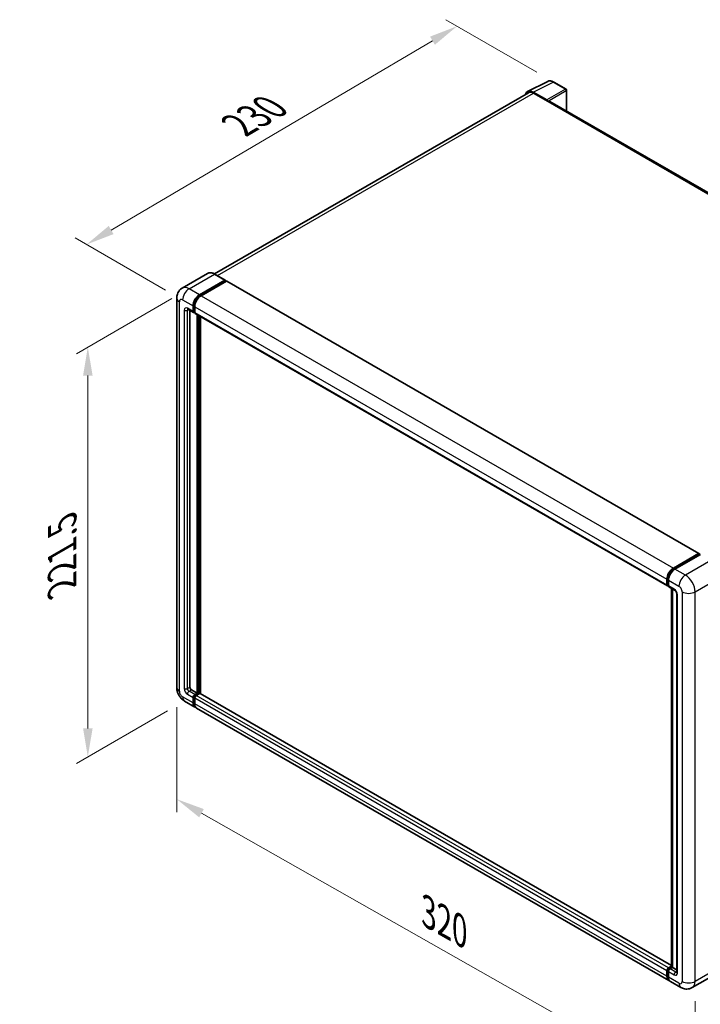
# Model space of a CAD drawing. Units: millimetres. Extents: x 5 to 10241, y 3 to 1268.
# Drawn here: x 716 to 955, y 192 to 538 of the extents above; entities that cross this region are included whole.
import ezdxf

# ---------------------------------------------------------------- set-up
doc = ezdxf.new("R2010")
doc.units = ezdxf.units.MM
for name, color, linetype, lineweight in [('Dimension (ISO)', 7, 'Continuous', 18), ('Visible (ISO)', 7, 'Continuous', 35), ('Visible Narrow (ISO)', 7, 'Continuous', 25)]:
    doc.layers.add(name, color=color, linetype=linetype, lineweight=lineweight)
doc.styles.add('Note Text (TK)', font='MS PGothic.ttf')
doc.dimstyles.new('Default - Method 1b (TK)', dxfattribs={"dimscale": 4, "dimtxt": 2.5, "dimasz": 2.5, "dimexe": 1, "dimexo": 1.5, "dimgap": 1, "dimtad": 1, "dimtoh": 1, "dimrnd": 1e-08, "dimdsep": 46, "dimtxsty": 'Note Text (TK)', "dimcen": 0.09, "dimdle": 5, "dimclrd": 100, "dimclre": 100, "dimclrt": 7, "dimadec": 1, "dimazin": 1, "dimtfac": 1, "dimtmove": 0, "dimatfit": 3, "dimfxl": 0, "dimtolj": 1, "dimlwd": -1, "dimlwe": -1, "dimarcsym": 0})

# ---------------------------------------------------------------- blocks, each defined once
blk = doc.blocks.new('*D39')
at = {"layer": 'Defpoints', "color": 0, "transparency": 16777216}
for p in [(869.62, 535.37), (903.56, 515.78), (773.3, 439.25)]:
    blk.add_point(p, dxfattribs=at)
at = {"layer": 'Dimension (ISO)', "color": 100, "transparency": 16777216}
for p, q in [((897.59, 519.22), (865.64, 537.67)), ((748.21, 463.79), (861.01, 530.29)), ((767.33, 442.7), (735.62, 461.01))]:
    blk.add_line(p, q, dxfattribs=at)
for points in [[(860.16, 531.73), (861.85, 528.86), (869.62, 535.37)], [(747.36, 465.23), (749.06, 462.35), (739.59, 458.71)]]:
    blk.add_solid(points, dxfattribs=at)
at = {"layer": 'Dimension (ISO)', "color": 7, "transparency": 16777216, "insert": (791.21, 499.59), "char_height": 10, "attachment_point": 4, "rotation": 30.5227, "style": 'Note Text (TK)'}
blk.add_mtext('\\A1;{\\Q-29.477;\\W0.821;\\H0.816x; \\fＭＳ Ｐゴシック|b0|i0;\\H10.0000;230}', dxfattribs=at)
blk = doc.blocks.new('*D40')
at = {"layer": 'Defpoints', "color": 0, "transparency": 16777216}
for p in [(775.56, 443.17), (773.96, 298.33), (740.02, 278.73)]:
    blk.add_point(p, dxfattribs=at)
at = {"layer": 'Dimension (ISO)', "color": 100, "transparency": 16777216}
for p, q in [((769.56, 439.71), (736.02, 420.34)), ((740.02, 412.65), (740.02, 288.73)), ((767.96, 294.86), (736.02, 276.42))]:
    blk.add_line(p, q, dxfattribs=at)
for points in [[(738.36, 412.65), (741.69, 412.65), (740.02, 422.65)], [(738.36, 288.73), (741.69, 288.73), (740.02, 278.73)]]:
    blk.add_solid(points, dxfattribs=at)
at = {"layer": 'Dimension (ISO)', "color": 7, "transparency": 16777216, "insert": (731.02, 336.43), "char_height": 10, "attachment_point": 4, "rotation": 90, "style": 'Note Text (TK)'}
blk.add_mtext('\\A1;{\\Q-30.000;\\W0.816;\\H0.816x; \\fＭＳ Ｐゴシック|b0|i0;\\H10.0000;221.5}', dxfattribs=at)
blk = doc.blocks.new('*D41')
at = {"layer": 'Defpoints', "color": 0, "transparency": 16777216}
for p in [(771.23, 303.06), (953.19, 199.85), (953.19, 160.66)]:
    blk.add_point(p, dxfattribs=at)
at = {"layer": 'Dimension (ISO)', "color": 100, "transparency": 16777216}
for p, q in [((771.23, 296.16), (771.23, 259.27)), ((779.93, 258.93), (944.49, 165.6)), ((953.19, 192.96), (953.19, 156.06))]:
    blk.add_line(p, q, dxfattribs=at)
for points in [[(780.75, 260.38), (779.11, 257.48), (771.23, 263.87)], [(945.31, 167.05), (943.67, 164.15), (953.19, 160.66)]]:
    blk.add_solid(points, dxfattribs=at)
at = {"layer": 'Dimension (ISO)', "color": 7, "transparency": 16777216, "insert": (857.75, 225.14), "char_height": 10, "attachment_point": 4, "rotation": 330.4382, "style": 'Note Text (TK)'}
blk.add_mtext('\\A1;{\\Q-29.562;\\W0.820;\\H0.816x; \\fＭＳ Ｐゴシック|b0|i0;\\H10.0000;320}', dxfattribs=at)

msp = doc.modelspace()

# ---------------------------------------------------------------- linework, layer by layer
at = {"layer": 'Visible (ISO)'}
for p, q in [((894.407, 512.4836), (901.4467, 515.9994)), ((907.8961, 513.272), (903.5607, 515.7751)), ((894.6782, 512.0161), (784.4649, 448.3844)), ((901.1453, 509.4699), (896.3351, 512.2471)), ((908.0961, 505.5361), (908.0961, 512.9256)), ((896.4782, 511.8378), (901.5694, 508.8984)), ((901.428, 508.9801), (901.428, 508.9803)), ((1065.7216, 414.5309), (902.1694, 508.9579)), ((782.0725, 448.5521), (773.163, 443.4082)), ((779.2399, 441.0476), (788.1495, 446.1915)), ((788.2495, 446.2014), (784.5725, 448.3243)), ((779.2399, 440.8516), (788.2909, 446.0772)), ((788.6869, 445.8486), (779.8056, 440.721)), ((788.2909, 446.1098), (788.2909, 446.0772)), ((788.2909, 446.0772), (788.6869, 445.8486)), ((788.8069, 445.8605), (954.5527, 350.1671)), ((771.2316, 439.9045), (771.2316, 303.0596)), ((775.163, 435.9457), (777.1429, 434.8026)), ((776.9772, 435.1688), (776.9772, 437.1284)), ((777.1469, 435.2668), (777.1469, 437.2264)), ((777.5429, 436.8018), (777.5429, 434.8422)), ((775.8458, 435.5514), (775.8458, 303.2229)), ((777.5429, 434.8488), (777.2629, 435.0104)), ((777.7086, 434.476), (943.4544, 338.7826)), ((778.3914, 301.1001), (778.3914, 434.0817)), ((778.5611, 301.0021), (778.5611, 433.9838)), ((779.5228, 300.9199), (779.5228, 433.4285)), ((945.5514, 345.0276), (954.4327, 350.1552)), ((945.5929, 344.7599), (954.6438, 349.9854)), ((955.0267, 349.8449), (946.1171, 344.701)), ((954.6024, 350.0572), (954.6024, 349.9615)), ((954.7438, 349.9755), (954.9984, 349.8286)), ((943.2887, 339.1488), (943.2887, 341.1084)), ((943.5413, 339.2468), (943.5413, 341.2064)), ((943.8544, 340.7818), (943.8544, 338.8222)), ((943.7158, 338.9088), (943.8544, 338.8288)), ((944.0201, 338.456), (946, 337.3129)), ((944.9555, 204.9342), (944.9555, 337.9159)), ((945.2686, 337.7351), (945.2686, 204.7535)), ((946.7313, 336.0461), (946.7313, 203.1205)), ((776.4115, 302.2431), (778.3914, 301.1001)), ((777.5429, 300.6102), (778.3914, 301.1001)), ((777.5429, 300.4142), (778.5611, 301.0021)), ((779.2965, 300.9694), (778.1086, 300.2836)), ((778.9571, 300.7735), (778.5611, 301.0021)), ((944.9555, 205.4073), (779.4165, 300.9813)), ((773.963, 298.3288), (777.6399, 296.2059)), ((776.9772, 297.6708), (776.9772, 299.6304)), ((777.1469, 297.7687), (777.1469, 299.7283)), ((777.5429, 299.3038), (777.5429, 297.3442)), ((943.9514, 200.1859), (778.2056, 295.8793)), ((943.8544, 204.5902), (944.9555, 205.2259)), ((943.8958, 204.3225), (944.9555, 204.9342)), ((945.2686, 204.7535), (944.4201, 204.2636)), ((945.014, 204.9004), (944.9555, 204.9342)), ((945.014, 204.9004), (945.2686, 204.7535)), ((945.2686, 204.7535), (946.7313, 203.9089)), ((943.2887, 201.6508), (943.2887, 203.6104)), ((943.5413, 201.7487), (943.5413, 203.7083)), ((943.8544, 203.2838), (943.8544, 201.3242)), ((961.1036, 202.8011), (952.1941, 197.6571)), ((948.1941, 197.7364), (944.5171, 199.8593))]:
    msp.add_line(p, q, dxfattribs=at)
msp.add_arc((907.6961, 512.9256), 0.4, 0, 60, dxfattribs=at)
for centre, major_axis, ratio, start_param, end_param in [((896.3385, 508.9771), (-2.0024, 3.4683), 0.5766475, 5.49839613, 6.80992005), ((896.4782, 508.8984), (-1.8, 3.1177), 0.57735027, 5.49778714, 6.28318531), ((901.145, 509.1433), (0.2, -0.3464), 0.5780539, 0.78600715, 2.3555855), ((901.5694, 507.9186), (0.6, 1.0392), 0.57735027, 0, 0.78539816), ((788.1495, 446.0282), (0.1, 0.1732), 0.57735027, 5.49778714, 7.06858347), ((788.6869, 445.6526), (0.12, 0.2078), 0.57735027, 0, 0.78539816), ((779.2399, 438.4348), (1.6, 2.7713), 0.57735027, 0.78539816, 2.35619449), ((779.2399, 438.4348), (1.48, 2.5634), 0.57735027, 0.78539816, 2.35619449), ((779.8056, 438.1082), (-1.6, -2.7713), 0.57735027, 3.92699082, 5.49778714), ((777.5429, 435.4954), (-0.4, -0.6928), 0.57735027, 5.49778714, 7.06858347), ((777.5429, 435.4954), (-0.28, -0.485), 0.57735027, 5.49778714, 6.28318531), ((778.1086, 435.1688), (-0.4, -0.6928), 0.57735027, 5.49778714, 6.28318531), ((954.4327, 349.9592), (0.12, 0.2078), 0.57735027, 5.49778714, 7.06858347), ((954.7438, 349.8122), (-0.1, 0.1732), 0.57735027, 5.49778714, 6.28318531), ((945.5514, 342.4148), (1.6, 2.7713), 0.57735027, 0.78539816, 2.35619449), ((946.1171, 342.0882), (-1.6, -2.7713), 0.57735027, 3.92699082, 5.49778714), ((943.8544, 339.4754), (-0.4, -0.6928), 0.57735027, 5.49778714, 7.06858347), ((944.4201, 339.1488), (-0.4, -0.6928), 0.57735027, 5.49778714, 6.28318531), ((776.4115, 302.8963), (0.4, -0.6928), 0.57735027, 3.92699082, 5.49778714), ((779.2965, 300.7735), (0.12, 0.2078), 0.57735027, 0, 0.78539816), ((777.5429, 299.957), (0.4, 0.6928), 0.57735027, 0.78539816, 2.35619449), ((779.2399, 298.9772), (-1.6, -2.7713), 0.57735027, 5.49778714, 6.46089591), ((777.5429, 299.957), (0.28, 0.485), 0.57735027, 0.78539816, 2.35619449), ((779.2399, 298.9772), (-1.48, -2.5634), 0.57735027, 5.49778714, 6.25355893), ((778.1086, 299.6304), (-0.4, -0.6928), 0.57735027, 3.92699082, 5.49778714), ((779.8056, 298.6506), (-1.6, -2.7713), 0.57735027, 5.49778714, 6.28318531), ((943.8544, 203.937), (0.4, 0.6928), 0.57735027, 0.78539816, 2.35619449), ((944.4201, 203.6104), (-0.4, -0.6928), 0.57735027, 3.92699082, 5.49778714), ((945.5514, 202.9572), (-1.6, -2.7713), 0.57735027, 5.49778714, 6.46089591), ((946.1171, 202.6306), (-1.6, -2.7713), 0.57735027, 5.49778714, 6.28318531)]:
    msp.add_ellipse(centre, major_axis=major_axis, ratio=ratio, start_param=start_param, end_param=end_param, dxfattribs=at)
for points, knots in [([(903.5607, 515.7751), (903.4184, 515.8573), (903.2744, 515.9281), (902.9849, 516.0447), (902.8394, 516.0905), (902.549, 516.1544), (902.404, 516.1725), (902.1178, 516.178), (901.9765, 516.1654), (901.703, 516.1071), (901.5708, 516.0613), (901.4467, 515.9994)], [-0.784789176, -0.784789176, -0.784789176, -0.784789176, -0.634804167, -0.634804167, -0.484819157, -0.484819157, -0.334834148, -0.334834148, -0.184849139, -0.184849139, -0.03486413, -0.03486413, -0.03486413, -0.03486413]), ([(784.5725, 448.3243), (784.3944, 448.4272), (784.2153, 448.5144), (783.8589, 448.655), (783.6816, 448.7083), (783.3325, 448.7789), (783.1606, 448.7961), (782.8267, 448.7924), (782.6645, 448.7715), (782.3555, 448.6907), (782.2087, 448.6307), (782.0725, 448.5521)], [0, 0, 0, 0, 0.157079633, 0.157079633, 0.314159265, 0.314159265, 0.471238898, 0.471238898, 0.628318531, 0.628318531, 0.785398163, 0.785398163, 0.785398163, 0.785398163]), ([(771.2316, 439.9045), (771.2316, 440.118), (771.2459, 440.3403), (771.315, 440.8042), (771.3699, 441.046), (771.5374, 441.5446), (771.6504, 441.8017), (771.9524, 442.3118), (772.1422, 442.5648), (772.6008, 443.0289), (772.8698, 443.2389), (773.163, 443.4082)], [4.71238898, 4.71238898, 4.71238898, 4.71238898, 4.869468613, 4.869468613, 5.026548246, 5.026548246, 5.183627878, 5.183627878, 5.340707511, 5.340707511, 5.497787144, 5.497787144, 5.497787144, 5.497787144]), ([(775.051, 435.9929), (775.051, 435.9929), (775.0523, 435.9928), (775.0608, 435.991), (775.0738, 435.9877), (775.111, 435.9731), (775.1352, 435.9617), (775.163, 435.9457)], [5.902696792, 5.902696792, 5.902696792, 5.902696792, 5.969026042, 5.969026042, 6.126105675, 6.126105675, 6.283185307, 6.283185307, 6.283185307, 6.283185307]), ([(943.5413, 341.2064), (943.5413, 341.4605), (943.5759, 341.7304), (943.7088, 342.2795), (943.8071, 342.5585), (944.0577, 343.1014), (944.2099, 343.3651), (944.5548, 343.8535), (944.7473, 344.0782), (945.1564, 344.4678), (945.3728, 344.6328), (945.5929, 344.7599)], [3.14159265, 3.14159265, 3.14159265, 3.14159265, 3.45575192, 3.45575192, 3.76991118, 3.76991118, 4.08407045, 4.08407045, 4.39822972, 4.39822972, 4.71238898, 4.71238898, 4.71238898, 4.71238898]), ([(943.7158, 338.9088), (943.6907, 338.9233), (943.6676, 338.9413), (943.6276, 338.9817), (943.6107, 339.0041), (943.5831, 339.0508), (943.5723, 339.075), (943.5559, 339.1239), (943.5502, 339.1485), (943.5429, 339.1977), (943.5413, 339.2223), (943.5413, 339.2468)], [2.35619449, 2.35619449, 2.35619449, 2.35619449, 2.513274123, 2.513274123, 2.670353756, 2.670353756, 2.827433388, 2.827433388, 2.984513021, 2.984513021, 3.141592654, 3.141592654, 3.141592654, 3.141592654]), ([(946, 337.3129), (946.0366, 337.2917), (946.0796, 337.2624), (946.1744, 337.1847), (946.2266, 337.1351), (946.3332, 337.017), (946.3875, 336.9476), (946.4894, 336.7957), (946.5367, 336.7128), (946.617, 336.5455), (946.6499, 336.4609), (946.6981, 336.3037), (946.7139, 336.2306), (946.7288, 336.1213), (946.7313, 336.0805), (946.7313, 336.0461)], [3.14159265, 3.14159265, 3.14159265, 3.14159265, 3.34831632, 3.34831632, 3.57177779, 3.57177779, 3.8108324, 3.8108324, 4.05880671, 4.05880671, 4.30647121, 4.30647121, 4.54413512, 4.54413512, 4.71238898, 4.71238898, 4.71238898, 4.71238898]), ([(773.963, 298.3288), (773.5932, 298.5423), (773.2814, 298.7868), (772.7312, 299.3108), (772.4932, 299.5914), (772.0746, 300.1842), (771.8943, 300.4966), (771.5902, 301.1555), (771.4662, 301.5019), (771.2874, 302.2404), (771.2316, 302.6326), (771.2316, 303.0596)], [3.14159265, 3.14159265, 3.14159265, 3.14159265, 3.45575192, 3.45575192, 3.76991118, 3.76991118, 4.08407045, 4.08407045, 4.39822972, 4.39822972, 4.71238898, 4.71238898, 4.71238898, 4.71238898]), ([(943.5413, 203.7083), (943.5413, 203.7573), (943.5478, 203.8058), (943.5709, 203.9011), (943.5875, 203.9479), (943.6291, 204.0381), (943.6542, 204.0815), (943.7115, 204.1627), (943.7437, 204.2004), (943.8147, 204.2681), (943.8534, 204.298), (943.8958, 204.3225)], [3.14159265, 3.14159265, 3.14159265, 3.14159265, 3.45575192, 3.45575192, 3.76991118, 3.76991118, 4.08407045, 4.08407045, 4.39822972, 4.39822972, 4.71238898, 4.71238898, 4.71238898, 4.71238898]), ([(944.0101, 200.4617), (943.997, 200.4737), (943.9842, 200.4861), (943.8995, 200.5719), (943.836, 200.6551), (943.7277, 200.838), (943.6829, 200.9377), (943.6115, 201.15), (943.585, 201.2627), (943.5499, 201.4985), (943.5413, 201.6217), (943.5413, 201.7487)], [2.486038708, 2.486038708, 2.486038708, 2.486038708, 2.513274123, 2.513274123, 2.670353756, 2.670353756, 2.827433388, 2.827433388, 2.984513021, 2.984513021, 3.141592654, 3.141592654, 3.141592654, 3.141592654]), ([(946.7313, 203.1205), (946.7313, 203.0883), (946.7291, 203.0618), (946.7232, 203.0222), (946.7196, 203.0093), (946.7168, 203.0011), (946.7163, 202.9999), (946.7163, 202.9999)], [4.71238898, 4.71238898, 4.71238898, 4.71238898, 4.869468613, 4.869468613, 5.026548246, 5.026548246, 5.092877496, 5.092877496, 5.092877496, 5.092877496]), ([(952.1941, 197.6571), (951.9009, 197.4879), (951.5845, 197.36), (950.9533, 197.1948), (950.6394, 197.157), (950.0465, 197.1504), (949.7674, 197.1811), (949.2518, 197.2853), (949.015, 197.3587), (948.5787, 197.5309), (948.379, 197.6296), (948.1941, 197.7364)], [5.497787144, 5.497787144, 5.497787144, 5.497787144, 5.654866776, 5.654866776, 5.811946409, 5.811946409, 5.969026042, 5.969026042, 6.126105675, 6.126105675, 6.283185307, 6.283185307, 6.283185307, 6.283185307])]:
    msp.add_open_spline(points, degree=3, knots=knots, dxfattribs=at)
at = {"layer": 'Visible Narrow (ISO)'}
for p, q in [((896.3351, 512.2471), (903.3706, 515.7608)), ((903.3706, 515.7608), (907.706, 513.2577)), ((907.706, 513.2577), (901.1453, 509.4699)), ((901.428, 508.9803), (907.9887, 512.7681)), ((907.9887, 512.7681), (907.9887, 505.5981)), ((785.5211, 447.7767), (896.4782, 511.8378)), ((901.5694, 508.8984), (1065.3353, 414.3481)), ((775.563, 443.1705), (784.4725, 448.3144)), ((784.4725, 448.3144), (788.1495, 446.1915)), ((779.2399, 441.0476), (775.563, 443.1705)), ((788.6869, 445.8486), (954.4327, 350.1552)), ((773.3002, 439.2513), (776.9772, 437.1284)), ((779.6418, 440.6196), (779.2399, 440.8516)), ((779.8056, 440.721), (945.5514, 345.0276)), ((772.1689, 301.7532), (772.1689, 438.5981)), ((776.9772, 435.1688), (774.9973, 436.3119)), ((774.9973, 435.6587), (775.3287, 435.85)), ((777.5488, 436.9943), (777.1469, 437.2264)), ((777.5429, 436.8018), (943.2887, 341.1084)), ((773.8659, 435.6587), (773.8659, 302.733)), ((774.9973, 302.733), (774.9973, 435.6587)), ((777.5429, 435.0382), (777.1469, 435.2668)), ((777.5429, 434.8422), (943.2887, 339.1488)), ((778.9854, 433.7388), (778.9854, 300.7898)), ((779.2682, 300.9531), (779.2682, 433.5755)), ((945.6929, 344.75), (954.7438, 349.9755)), ((958.7036, 347.722), (949.7941, 342.5781)), ((945.6929, 344.75), (945.9534, 344.5996)), ((949.7941, 342.5781), (946.1171, 344.701)), ((943.5998, 339.1651), (943.5998, 341.1247)), ((943.5998, 341.1247), (943.8603, 340.9743)), ((943.5998, 339.1651), (943.8544, 339.0182)), ((943.8544, 340.7818), (947.5313, 338.6589)), ((953.1882, 336.6993), (962.0977, 341.8432)), ((945.8343, 337.6791), (943.8544, 338.8222)), ((945.014, 204.9004), (945.014, 337.8821)), ((946.9657, 202.7939), (946.9657, 335.7195)), ((948.6627, 336.6993), (948.6627, 199.8545)), ((953.1882, 199.8545), (953.1882, 336.6993)), ((774.9973, 302.733), (775.8458, 303.2229)), ((775.563, 301.7532), (776.4115, 302.2431)), ((777.5429, 300.6102), (775.563, 301.7532)), ((944.9555, 205.3262), (779.2965, 300.9694)), ((776.9772, 297.6708), (773.3002, 299.7937)), ((774.9973, 300.7735), (776.9772, 299.6304)), ((777.563, 299.4881), (777.1469, 299.7283)), ((777.5429, 297.5401), (777.1469, 297.7687)), ((777.959, 300.174), (777.5429, 300.4142)), ((943.2887, 203.6104), (777.5429, 299.3038)), ((943.8544, 204.5902), (778.1086, 300.2836)), ((943.2887, 201.6508), (777.5429, 297.3442)), ((943.9958, 204.3125), (945.014, 204.9004)), ((943.9958, 204.3125), (944.2705, 204.154)), ((946.4, 203.1205), (944.4201, 204.2636)), ((962.0977, 204.9984), (953.1882, 199.8545)), ((943.5998, 201.6671), (943.5998, 203.6267)), ((943.5998, 203.6267), (943.8745, 203.4681)), ((943.5998, 201.6671), (943.8544, 201.5201)), ((943.8544, 203.2838), (945.8343, 202.1407)), ((947.5313, 199.2013), (943.8544, 201.3242)), ((946.4, 203.1205), (946.7313, 203.3118))]:
    msp.add_line(p, q, dxfattribs=at)
for centre, major_axis, ratio, start_param, end_param in [((903.3638, 512.4857), (-1.981, 3.4795), 0.57677384, 5.50187364, 6.25179868), ((903.3607, 515.4287), (0.2, 0.3464), 0.57735027, 0, 0.75049158), ((907.6961, 512.9256), (0.2, 0.3464), 0.57735027, 0, 0.75049158), ((907.6961, 512.9256), (0.2, -0.3464), 0.61692145, 0.78600715, 2.3555855), ((907.6961, 512.9256), (0.4, 0), 0.57735027, 5.53269373, 6.28318531), ((784.4725, 444.3952), (-2.4, 4.1569), 0.57735027, 5.49778714, 6.28318531), ((784.4725, 448.1511), (0.1, 0.1732), 0.57735027, 0, 0.78539816), ((775.563, 439.2513), (-2.4, 4.1569), 0.57735027, 5.49778714, 6.28318531), ((775.563, 440.5577), (1.6, 2.7713), 0.57735027, 0.78539816, 2.35619449), ((774.4316, 439.9045), (-3.2, 0), 0.57735027, 0, 0.78539816), ((773.3002, 437.9449), (-0.8, 1.3856), 0.57735027, 5.49778714, 7.06858347), ((779.6642, 438.1898), (-1.48, -2.5634), 0.57735027, 4.1299989, 5.29477906), ((774.9973, 435.0055), (-0.8, 1.3856), 0.57735027, 5.49778714, 7.06858347), ((775.563, 436.6385), (-0.4, -0.6928), 0.57735027, 5.49778714, 6.28318531), ((775.563, 435.3321), (-0.4, 0.6928), 0.57735027, 0.16790573, 0.78539816), ((774.4316, 435.9853), (-0.8, 0), 0.57735027, 0.78539816, 2.35619449), ((945.6929, 342.3331), (1.48, 2.5634), 0.57735027, 0.78539816, 2.35619449), ((945.6929, 344.5867), (-0.1, 0.1732), 0.57735027, 5.49778714, 6.28318531), ((949.7941, 339.9653), (1.6, 2.7713), 0.57735027, 0.78539816, 2.35619449), ((949.7941, 338.6589), (-2.4, 4.1569), 0.57735027, 3.92699082, 5.49778714), ((943.7413, 341.2064), (-0.2, 0), 0.57735027, 0, 0.78539816), ((943.7413, 339.2468), (-0.2, 0), 0.57735027, 0, 0.78539816), ((943.9958, 339.3937), (-0.28, -0.485), 0.57735027, 5.49778714, 6.28318531), ((945.8343, 336.3727), (-0.8, 1.3856), 0.57735027, 3.92699082, 5.49778714), ((946.4, 338.0057), (-0.4, -0.6928), 0.57735027, 5.49778714, 6.28318531), ((947.5313, 336.0461), (-0.8, 0), 0.57735027, 0, 0.78539816), ((947.5313, 337.3525), (0.8, -1.3856), 0.57735027, 0.78539816, 2.35619449), ((950.9255, 338.0057), (3.2, 0), 0.57735027, 3.92699082, 5.49778714), ((774.4316, 303.0596), (-3.2, 0), 0.57735027, 0, 0.78539816), ((773.3002, 301.1001), (-0.8, 1.3856), 0.57735027, 0.78539816, 2.35619449), ((774.9973, 302.0798), (0.8, -1.3856), 0.57735027, 3.92699082, 5.49778714), ((774.4316, 303.0596), (-0.8, 0), 0.57735027, 0.78539816, 2.35619449), ((775.563, 302.4064), (-0.4, 0.6928), 0.57735027, 0.78539816, 2.35619449), ((775.563, 301.1001), (-0.4, -0.6928), 0.57735027, 3.92699082, 5.49778714), ((775.563, 301.1001), (-1.6, -2.7713), 0.57735027, 5.49778714, 6.28318531), ((777.9671, 299.712), (-0.28, -0.485), 0.57735027, 4.0327783, 5.39199966), ((943.9958, 203.8553), (0.28, 0.485), 0.57735027, 0.78539816, 2.35619449), ((943.9958, 204.1492), (-0.1, 0.1732), 0.57735027, 5.49778714, 6.28318531), ((943.7413, 203.7083), (-0.2, 0), 0.57735027, 0, 0.78539816), ((943.7413, 201.7487), (-0.2, 0), 0.57735027, 0, 0.78539816), ((945.6929, 202.8755), (-1.48, -2.5634), 0.57735027, 5.49778714, 6.13162893), ((946.4, 202.4673), (-0.4, -0.6928), 0.57735027, 3.92699082, 5.49778714), ((945.8343, 203.4471), (0.8, -1.3856), 0.57735027, 5.49778714, 7.06858347), ((946.4, 203.7737), (0.4, -0.6928), 0.57735027, 5.49778714, 6.11527958), ((947.5313, 203.1205), (-0.8, 0), 0.57735027, 0, 0.78539816), ((947.5313, 200.5077), (0.8, -1.3856), 0.57735027, 5.49778714, 7.06858347), ((949.7941, 200.5077), (-1.6, -2.7713), 0.57735027, 5.49778714, 6.28318531), ((950.9255, 201.1609), (3.2, 0), 0.57735027, 3.92699082, 5.49778714), ((949.7941, 201.8141), (2.4, -4.1569), 0.57735027, 0, 0.78539816)]:
    msp.add_ellipse(centre, major_axis=major_axis, ratio=ratio, start_param=start_param, end_param=end_param, dxfattribs=at)

# ---------------------------------------------------------------- dimensions: what is measured, and where the dimension line sits
at = {"layer": 'Dimension (ISO)', "color": 100, "true_color": 0x00ff3f}
for base, p1, p2, angle, text, override, picture, middle in [((869.6196, 535.371), (773.3002, 439.2513), (903.5607, 515.7751), 210.5227, '{\\Q-29.477;\\W0.821;\\H0.816x; \\fＭＳ Ｐゴシック|b0|i0;\\H10.0000;230}', {"dimgap": 1, "dimtoh": 0, "dimdec": 2, "dimlfac": 1.52154, "dimtol": 0, "dimlim": 0, "dimtp": 0, "dimtm": 0, "dimtdec": 2, "dimtofl": 0, "dimatfit": 1}, '*D39', (804.6072, 497.0411)), ((740.0219, 278.7329), (775.563, 443.1705), (773.963, 298.3288), 90, '{\\Q-30.000;\\W0.816;\\H0.816x; \\fＭＳ Ｐゴシック|b0|i0;\\H10.0000;221.5}', {"dimgap": 1, "dimtoh": 0, "dimdec": 2, "dimlfac": 1.521167, "dimtol": 0, "dimlim": 0, "dimtp": 0, "dimtm": 0, "dimtdec": 2, "dimtofl": 0, "dimatfit": 1}, '*D40', (740.0219, 350.6918)), ((953.1882, 160.6626), (771.2316, 303.0596), (953.1882, 199.8545), 150.438239, '{\\Q-29.562;\\W0.820;\\H0.816x; \\fＭＳ Ｐゴシック|b0|i0;\\H10.0000;320}', {"dimgap": 1, "dimtoh": 0, "dimdec": 2, "dimlfac": 1.524186, "dimtol": 0, "dimlim": 0, "dimtp": 0, "dimtm": 0, "dimtdec": 2, "dimtofl": 0, "dimatfit": 1}, '*D41', (862.2099, 212.2652))]:
    dim = msp.add_linear_dim(base=base, p1=p1, p2=p2, angle=angle, text=text, dimstyle='Default - Method 1b (TK)', override=override, dxfattribs=at)
    dim.commit()
    dim.dimension.update_dxf_attribs({"geometry": picture, "text_midpoint": middle, "dimtype": 160})

doc.saveas('drawing.dxf')
